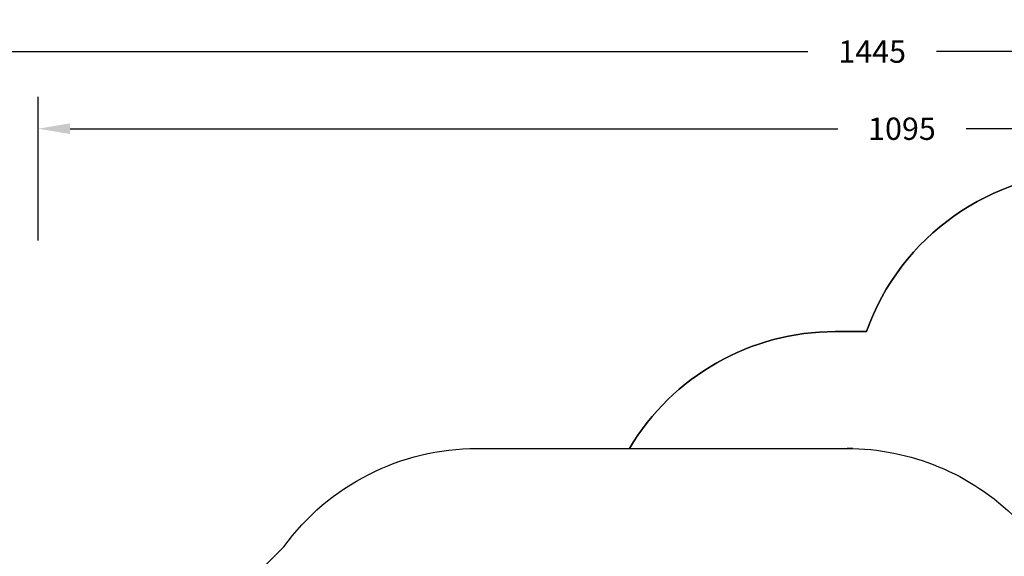
# Model space of a CAD drawing. Units: inches. Extents: x 1017 to 2977, y -622 to 349.
# Drawn here: x 1558 to 2175, y 12 to 349 of the extents above; entities that cross this region are included whole.
import ezdxf

# ---------------------------------------------------------------- set-up
doc = ezdxf.new("R2010")
doc.units = ezdxf.units.IN
doc.header["$MEASUREMENT"] = 0
doc.layers.add('VP-DIM', color=7, linetype='Continuous')
doc.layers.add('VP-HIC', color=6, linetype='Continuous')
doc.layers.add('VP-EQ', color=7, linetype='Continuous', true_color=0x8a3492)
doc.styles.get("Standard").update_dxf_attribs({"font": 'arial.ttf'})
doc.dimstyles.get("Standard").update_dxf_attribs({"dimtxt": 14, "dimasz": 20, "dimexe": 20, "dimexo": 50, "dimgap": 20, "dimtad": 0, "dimdec": 0, "dimzin": 0, "dimdsep": 46, "dimtxsty": 'Standard', "dimcen": -0.09, "dimadec": 0, "dimazin": 0, "dimtfac": 1, "dimtdec": 4, "dimtofl": 0, "dimtmove": 0, "dimatfit": 3, "dimfxl": 70, "dimfxlon": 1, "dimtolj": 1, "dimtzin": 0, "dimarcsym": 0})

# ---------------------------------------------------------------- blocks, each defined once
blk = doc.blocks.new('*D2')
at = {"layer": 'Defpoints', "color": 0, "transparency": 16777216}
for p in [(2664.27, 280.48), (1569.97, -164.45), (2664.27, -187.33)]:
    blk.add_point(p, dxfattribs=at)
at = {"layer": 'VP-DIM', "color": 0, "lineweight": -2, "transparency": 16777216}
for p, q in [((1569.97, 210.48), (1569.97, 300.48)), ((2664.27, 210.48), (2664.27, 300.48)), ((1589.97, 280.48), (2071.03, 280.48)), ((2644.27, 280.48), (2151.58, 280.48))]:
    blk.add_line(p, q, dxfattribs=at)
at = {"layer": 'VP-DIM', "color": 0, "transparency": 16777216}
for points in [[(1589.97, 283.81), (1589.97, 277.14), (1569.97, 280.48)], [(2644.27, 277.14), (2644.27, 283.81), (2664.27, 280.48)]]:
    blk.add_solid(points, dxfattribs=at)
at = {"layer": 'VP-DIM', "color": 0, "transparency": 16777216, "insert": (2111.31, 280.48), "char_height": 14, "attachment_point": 5}
blk.add_mtext('\\A1;1095', dxfattribs=at)
blk = doc.blocks.new('*D4')
at = {"layer": 'Defpoints', "color": 0, "transparency": 16777216}
for p in [(2815.26, 328.82), (1370.05, -187.35), (2815.26, -187.33)]:
    blk.add_point(p, dxfattribs=at)
at = {"layer": 'VP-DIM', "color": 0, "lineweight": -2, "transparency": 16777216}
for p, q in [((1370.05, 258.82), (1370.05, 348.82)), ((2815.26, 258.82), (2815.26, 348.82)), ((1390.05, 328.82), (2052.39, 328.82)), ((2795.26, 328.82), (2132.93, 328.82))]:
    blk.add_line(p, q, dxfattribs=at)
at = {"layer": 'VP-DIM', "color": 0, "transparency": 16777216}
for points in [[(1390.05, 332.15), (1390.05, 325.48), (1370.05, 328.82)], [(2795.26, 325.48), (2795.26, 332.15), (2815.26, 328.82)]]:
    blk.add_solid(points, dxfattribs=at)
at = {"layer": 'VP-DIM', "color": 0, "transparency": 16777216, "insert": (2092.66, 328.82), "char_height": 14, "attachment_point": 5}
blk.add_mtext('\\A1;1445', dxfattribs=at)
blk = doc.blocks.new('WD1581 2D__')
at = {"layer": 'VP-EQ', "color": 0}
for points in [[(1919.86, 80.05), (1940.49, 80.05, -0.264418), (2069.4, 153.34), (2089.09, 153.34, -0.31769), (2230.49, 253.26)], [(2213.51, -556.79, -0.069928), (2172.16, -562.6), (2141.21, -562.6), (2133.86, -562.6, -0.198912), (2027.8, -518.67), (1961.14, -452.02, -0.000743), (1960.83, -451.7, -0.033917), (1940.69, -454.42, -0.080547), (1893.29, -462.11), (1854.86, -462.11, -0.172888), (1759.98, -428.29, -0.084142), (1724.03, -393.36), (1679.18, -348.52, -0.084316), (1644.89, -311.81), (1470.05, -311.44, -0.414214), (1370.05, -211.44), (1370.05, -163.26, -0.414214), (1470.05, -63.26), (1644.09, -63.26, -0.093993), (1682.65, -22.78), (1723.89, 18.46, -0.239543), (1845.06, 80.05), (1930.73, 80.05)]]:
    blk.add_lwpolyline(points, format="xyb", dxfattribs=at)

msp = doc.modelspace()

# ---------------------------------------------------------------- linework, layer by layer
at = {"layer": 'VP-HIC', "color": 2}
msp.add_lwpolyline([(2150.35, -286.03, 0.189558), (2226.19, -365.42, 0.295503), (2363.06, -454.05), (2371.04, -454.05, 0.198912), (2477.11, -410.12), (2505.87, -381.36), (2437.01, -381.36, -0.414214), (2287.01, -231.36), (2287.01, -145.41, -0.414214), (2437.01, 4.59), (2556.29, 4.59, -0.036842), (2578.3, 2.97), (2578.3, 103.26, 0.414214), (2428.3, 253.26), (2230.49, 253.26, 0.31769), (2089.09, 153.34), (2069.4, 153.34, 0.264418), (1940.49, 80.05), (2076.89, 80.05, -0.414214), (2226.89, -69.95), (2226.89, -155.25, -0.271113)], format="xyb", close=True, dxfattribs=at)
at = {"layer": 'VP-HIC', "color": 3}
for points in [[(1919.86, 80.05), (2076.89, 80.05, -0.414214), (2226.89, -69.95), (2226.89, -155.25, -0.406727), (2080.73, -305.2, -0.413334), (1930.73, -454.75), (1845.06, -454.75, -0.239123), (1724.03, -393.36), (1679.18, -348.52, -0.234063), (1620.09, -229.2), (1620.09, -144.65, -0.241645), (1682.65, -22.78), (1723.89, 18.46, -0.239543), (1845.06, 80.05), (1930.73, 80.05)], [(1919.86, 80.05), (2076.89, 80.05, -0.414214), (2226.89, -69.95), (2226.89, -155.25, -0.406727), (2080.73, -305.2, -0.406727)]]:
    msp.add_lwpolyline(points, format="xyb", dxfattribs=at)
at = {"layer": 'VP-HIC', "color": 2}
msp.add_lwpolyline([(1940.49, 80.05), (2076.89, 80.05, -0.414214), (2226.89, -69.95), (2226.89, -155.25)], format="xyb", dxfattribs=at)
msp.add_lwpolyline([(2080.49, 80.05), (2076.89, 80.05)], dxfattribs=at)

# ---------------------------------------------------------------- block references
at = {"layer": 'VP-EQ', "color": 0}
msp.add_blockref('WD1581 2D__', (0, 0), dxfattribs=at)

# ---------------------------------------------------------------- dimensions: what is measured, and where the dimension line sits
at = {"layer": 'VP-DIM', "color": 0}
dim = msp.add_linear_dim(base=(2815.26, 328.82), p1=(1370.05, -187.35), p2=(2815.26, -187.33), dimstyle='Standard', dxfattribs=at)
dim.commit()
dim.dimension.update_dxf_attribs({"geometry": '*D4', "text_midpoint": (2092.66, 328.82)})
dim = msp.add_linear_dim(base=(2664.27, 280.48), p1=(1569.97, -164.45), p2=(2664.27, -187.33), text='1095', dimstyle='Standard', dxfattribs=at)
dim.commit()
dim.dimension.update_dxf_attribs({"geometry": '*D2', "text_midpoint": (2111.31, 280.48), "dimtype": 160})

doc.saveas('drawing.dxf')
